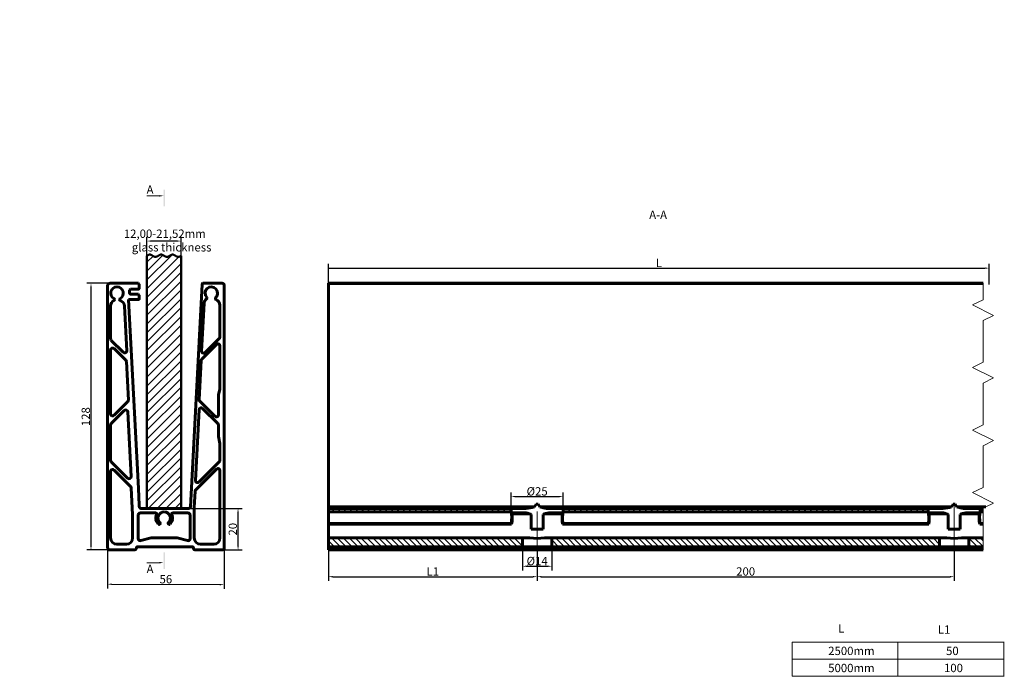
# Model space of a CAD drawing. Units: millimetres. Extents: x -2455 to 909, y -125 to 190.
import ezdxf

# ---------------------------------------------------------------- set-up
doc = ezdxf.new("R2010")
doc.units = ezdxf.units.MM
doc.linetypes.add('CENTER_per1_scale0.019685', pattern=[1, 0.625, -0.125, 0.125, -0.125])
doc.linetypes.add('Style_1', pattern=[28.575, 19.05, -3.175, 3.175, -3.175])
for name, color, linetype in [('Kreskowania', 7, 'Continuous'), ('Linie_graficzne', 7, 'Continuous'), ('Rzuty_2D', 7, 'Continuous'), ('Tekst', 7, 'Continuous'), ('Wymiary_2D_3D', 7, 'Continuous')]:
    doc.layers.add(name, color=color, linetype=linetype)
doc.styles.add('TextStyle_1', font='T-FLEX Type A.TTF', dxfattribs={"height": 4})
doc.styles.add('TextStyle_2', font='T-FLEX Type A.TTF', dxfattribs={"height": 4})
doc.dimstyles.new('DIM_ST_1', dxfattribs={"dimtxt": 4, "dimasz": 2, "dimexe": 2, "dimexo": 0, "dimgap": 0.5, "dimtad": 1, "dimdec": 0, "dimrnd": 1, "dimdsep": 46, "dimtxsty": 'TextStyle_1', "dimcen": 0.09, "dimclrd": 7, "dimclre": 7, "dimclrt": 7, "dimazin": 0, "dimtfac": 1, "dimtdec": 0, "dimtmove": 0, "dimatfit": 0, "dimldrblk": 'NONE', "dimfxl": 1, "dimtvp": 1, "dimtolj": 1, "dimarcsym": 0})
doc.dimstyles.new('DIM_ST_2', dxfattribs={"dimtxt": 4, "dimasz": 2, "dimexe": 2, "dimexo": 0, "dimgap": 0.5, "dimtad": 1, "dimdec": 0, "dimrnd": 1, "dimdsep": 46, "dimtxsty": 'TextStyle_1', "dimcen": 0.09, "dimclrd": 7, "dimclre": 7, "dimclrt": 7, "dimazin": 0, "dimtfac": 1, "dimtdec": 0, "dimtmove": 0, "dimatfit": 0, "dimldrblk": 'NONE', "dimfxl": 1, "dimtvp": 1, "dimtolj": 1, "dimarcsym": 0})
doc.dimstyles.new('DIM_ST_3', dxfattribs={"dimtxt": 4, "dimasz": 2, "dimexe": 2, "dimexo": 0, "dimgap": 0.5, "dimtad": 1, "dimrnd": 0.01, "dimdsep": 46, "dimtxsty": 'TextStyle_1', "dimcen": 0.09, "dimclrd": 7, "dimclre": 7, "dimclrt": 7, "dimazin": 0, "dimtfac": 1, "dimtdec": 0, "dimtmove": 0, "dimatfit": 0, "dimldrblk": 'NONE', "dimfxl": 1, "dimtvp": 1, "dimtolj": 1, "dimarcsym": 0})
doc.dimstyles.new('DIM_ST_4', dxfattribs={"dimtxt": 4, "dimasz": 2, "dimexe": 2, "dimexo": 0, "dimgap": 0.5, "dimtad": 1, "dimrnd": 0.01, "dimdsep": 46, "dimtxsty": 'TextStyle_1', "dimblk1": 'NONE', "dimsah": 1, "dimcen": 0.09, "dimclrd": 7, "dimclre": 7, "dimclrt": 7, "dimazin": 0, "dimtfac": 1, "dimtdec": 0, "dimtmove": 0, "dimatfit": 0, "dimldrblk": 'NONE', "dimfxl": 1, "dimtvp": 1, "dimtolj": 1, "dimarcsym": 0})

# ---------------------------------------------------------------- blocks, each defined once
blk = doc.blocks.new('im1Linia_Graficzna_1974')
at = {"layer": 'Linie_graficzne', "color": 4, "lineweight": 50, "flags": 128}
blk.add_lwpolyline([(7.26, 77.15), (7.12, 77.06), (6.99, 76.98), (6.85, 76.9), (6.71, 76.83), (6.58, 76.76), (6.44, 76.71), (6.3, 76.66), (6.17, 76.63), (6.03, 76.61), (5.89, 76.6), (5.76, 76.61), (5.62, 76.63), (5.48, 76.66), (5.35, 76.71), (5.21, 76.76), (5.07, 76.83), (4.94, 76.9), (4.8, 76.98), (4.66, 77.06), (4.53, 77.15), (4.39, 77.23), (4.25, 77.32), (4.12, 77.4), (3.98, 77.47), (3.84, 77.54), (3.71, 77.59), (3.57, 77.64), (3.43, 77.67), (3.3, 77.69), (3.16, 77.7), (3.02, 77.69), (2.89, 77.67), (2.75, 77.64), (2.61, 77.59), (2.48, 77.54), (2.34, 77.47), (2.2, 77.4), (2.07, 77.32), (1.93, 77.23), (1.79, 77.15), (1.66, 77.06), (1.52, 76.98), (1.38, 76.9), (1.25, 76.83), (1.11, 76.76), (0.97, 76.71), (0.84, 76.66), (0.7, 76.63), (0.56, 76.61), (0.43, 76.6), (0.29, 76.61), (0.15, 76.63), (0.02, 76.66), (-0.12, 76.71), (-0.26, 76.76), (-0.39, 76.83), (-0.53, 76.9), (-0.67, 76.98), (-0.8, 77.06), (-0.94, 77.15), (-1.08, 77.23), (-1.21, 77.32), (-1.35, 77.4), (-1.49, 77.47), (-1.62, 77.54), (-1.76, 77.59), (-1.9, 77.64), (-2.03, 77.67), (-2.17, 77.69), (-2.31, 77.7), (-2.44, 77.69), (-2.58, 77.67), (-2.72, 77.64), (-2.85, 77.59), (-2.99, 77.54), (-3.13, 77.47), (-3.26, 77.4), (-3.4, 77.32), (-3.54, 77.23), (-3.67, 77.15), (-3.81, 77.06), (-3.95, 76.98), (-4.08, 76.9), (-4.22, 76.83), (-4.36, 76.76), (-4.49, 76.71), (-4.63, 76.66), (-4.77, 76.63), (-4.9, 76.61), (-5.04, 76.6), (-5.18, 76.61), (-5.31, 76.63), (-5.45, 76.66), (-5.59, 76.71), (-5.72, 76.76), (-5.86, 76.83), (-6, 76.9), (-6.13, 76.98), (-6.27, 77.06), (-6.41, 77.15), (-6.54, 77.23), (-6.68, 77.32), (-6.82, 77.4), (-6.95, 77.47), (-7.09, 77.54), (-7.23, 77.59), (-7.36, 77.64), (-7.5, 77.67), (-7.64, 77.69), (-7.77, 77.7), (-7.91, 77.69), (-8.05, 77.67), (-8.18, 77.64), (-8.32, 77.59), (-8.46, 77.54), (-8.59, 77.47), (-8.73, 77.4), (-8.87, 77.32), (-9.14, 77.15)], dxfattribs=at)
blk = doc.blocks.new('*D6')
at = {"layer": 'Defpoints', "color": 0}
for p in [(-26.12, 63.92), (-35.96, -63.97), (-27.13, -63.97)]:
    blk.add_point(p, dxfattribs=at)
at = {"layer": 'Wymiary_2D_3D', "color": 7, "lineweight": -2}
for p, q in [((-26.12, 63.92), (-37.96, 63.92)), ((-35.96, 61.92), (-35.96, -61.97)), ((-27.13, -63.97), (-37.96, -63.97))]:
    blk.add_line(p, q, dxfattribs=at)
at = {"layer": 'Wymiary_2D_3D', "color": 7}
for points in [[(-35.63, 61.92), (-36.29, 61.92), (-35.96, 63.92)], [(-36.29, -61.97), (-35.63, -61.97), (-35.96, -63.97)]]:
    blk.add_solid(points, dxfattribs=at)
at = {"layer": 'Wymiary_2D_3D', "color": 7, "insert": (-38.46, -0.03), "char_height": 4, "attachment_point": 5, "rotation": 90, "style": 'TextStyle_1'}
blk.add_mtext('\\A1;128{\\H0.5x;\\S^ ;}', dxfattribs=at)
blk = doc.blocks.new('_None')
blk = doc.blocks.new('*D7')
at = {"layer": 'Defpoints', "color": 0}
for p in [(-27.97, -62.93), (27.96, -63.14), (27.9, -80.61)]:
    blk.add_point(p, dxfattribs=at)
at = {"layer": 'Wymiary_2D_3D', "color": 7, "lineweight": -2}
for p, q in [((-27.97, -62.93), (-28.04, -82.4)), ((27.96, -63.14), (27.89, -82.61)), ((-26.03, -80.41), (25.9, -80.6))]:
    blk.add_line(p, q, dxfattribs=at)
at = {"layer": 'Wymiary_2D_3D', "color": 7}
for points in [[(-26.03, -80.08), (-26.03, -80.74), (-28.03, -80.4)], [(25.9, -80.94), (25.9, -80.27), (27.9, -80.61)]]:
    blk.add_solid(points, dxfattribs=at)
at = {"layer": 'Wymiary_2D_3D', "color": 7, "insert": (-0.06, -78.01), "char_height": 4, "attachment_point": 5, "rotation": 359.7849, "style": 'TextStyle_1'}
blk.add_mtext('\\A1;56{\\H0.5x;\\S^ ;} ', dxfattribs=at)
blk = doc.blocks.new('*D8')
at = {"layer": 'Defpoints', "color": 0}
for p in [(10.65, -44.07), (34.56, -44.07), (26.97, -63.97)]:
    blk.add_point(p, dxfattribs=at)
at = {"layer": 'Wymiary_2D_3D', "color": 7, "lineweight": -2}
for p, q in [((10.65, -44.07), (36.56, -44.07)), ((34.56, -61.97), (34.56, -46.07)), ((26.97, -63.97), (36.56, -63.97))]:
    blk.add_line(p, q, dxfattribs=at)
at = {"layer": 'Wymiary_2D_3D', "color": 7}
for points in [[(34.89, -46.07), (34.23, -46.07), (34.56, -44.07)], [(34.23, -61.97), (34.89, -61.97), (34.56, -63.97)]]:
    blk.add_solid(points, dxfattribs=at)
at = {"layer": 'Wymiary_2D_3D', "color": 7, "insert": (32.06, -54.02), "char_height": 4, "attachment_point": 5, "rotation": 90, "style": 'TextStyle_1'}
blk.add_mtext('\\A1;20{\\H0.5x;\\S^ ;}', dxfattribs=at)
blk = doc.blocks.new('*D9')
at = {"layer": 'Defpoints', "color": 0}
for p in [(-9.14, 84.2), (-9.14, 77.15), (7.26, 77.15)]:
    blk.add_point(p, dxfattribs=at)
at = {"layer": 'Wymiary_2D_3D', "color": 7, "lineweight": -2}
for p, q in [((-9.14, 77.15), (-9.14, 86.2)), ((7.26, 77.15), (7.26, 86.2)), ((5.26, 84.2), (-7.14, 84.2))]:
    blk.add_line(p, q, dxfattribs=at)
at = {"layer": 'Wymiary_2D_3D', "color": 7}
for points in [[(-7.14, 84.53), (-7.14, 83.87), (-9.14, 84.2)], [(5.26, 83.87), (5.26, 84.53), (7.26, 84.2)]]:
    blk.add_solid(points, dxfattribs=at)
at = {"layer": 'Wymiary_2D_3D', "color": 7, "insert": (-0.94, 85.7), "char_height": 4, "attachment_point": 5, "style": 'TextStyle_1'}
blk.add_mtext('\\A1;{\\H0.5x;\\S^ ;}', dxfattribs=at)
blk = doc.blocks.new('*D16')
at = {"layer": 'Defpoints', "color": 0}
for p in [(902.21, 71.21), (585.45, 63.42), (902.21, 63.42)]:
    blk.add_point(p, dxfattribs=at)
at = {"layer": 'Wymiary_2D_3D', "color": 7, "lineweight": -2}
for p, q in [((585.45, 63.42), (585.45, 73.21)), ((585.45, 71.21), (900.21, 71.21)), ((902.21, 63.42), (902.21, 73.21))]:
    blk.add_line(p, q, dxfattribs=at)
at = {"layer": 'Wymiary_2D_3D', "color": 7}
blk.add_solid([(900.21, 70.88), (900.21, 71.54), (902.21, 71.21)], dxfattribs=at)
at = {"layer": 'Wymiary_2D_3D', "color": 7, "insert": (743.83, 73.71), "char_height": 4, "attachment_point": 5, "style": 'TextStyle_1'}
blk.add_mtext('\\A1;L', dxfattribs=at)
blk = doc.blocks.new('*D17')
at = {"layer": 'Defpoints', "color": 0}
for p in [(-222.18, -62.51), (-208.19, -62.51), (-208.19, -71.8)]:
    blk.add_point(p, dxfattribs=at)
at = {"layer": 'Wymiary_2D_3D', "color": 7, "lineweight": -2}
for p, q in [((-222.18, -62.51), (-222.18, -73.8)), ((-208.19, -62.51), (-208.19, -73.8)), ((-220.18, -71.8), (-210.19, -71.8))]:
    blk.add_line(p, q, dxfattribs=at)
at = {"layer": 'Wymiary_2D_3D', "color": 7}
for points in [[(-220.18, -71.47), (-220.18, -72.13), (-222.18, -71.8)], [(-210.19, -72.13), (-210.19, -71.47), (-208.19, -71.8)]]:
    blk.add_solid(points, dxfattribs=at)
at = {"layer": 'Wymiary_2D_3D', "color": 7, "insert": (-215.19, -69.3), "char_height": 4, "attachment_point": 5, "style": 'TextStyle_1'}
blk.add_mtext('\\A1;%%c14', dxfattribs=at)
blk = doc.blocks.new('*D18')
at = {"layer": 'Defpoints', "color": 0}
for p in [(-202.69, -38.37), (-227.68, -44.07), (-202.69, -44.07)]:
    blk.add_point(p, dxfattribs=at)
at = {"layer": 'Wymiary_2D_3D', "color": 7, "lineweight": -2}
for p, q in [((-227.68, -44.07), (-227.68, -36.37)), ((-202.69, -44.07), (-202.69, -36.37)), ((-225.68, -38.37), (-204.69, -38.37))]:
    blk.add_line(p, q, dxfattribs=at)
at = {"layer": 'Wymiary_2D_3D', "color": 7}
for points in [[(-225.68, -38.04), (-225.68, -38.7), (-227.68, -38.37)], [(-204.69, -38.7), (-204.69, -38.04), (-202.69, -38.37)]]:
    blk.add_solid(points, dxfattribs=at)
at = {"layer": 'Wymiary_2D_3D', "color": 7, "insert": (-215.19, -35.87), "char_height": 4, "attachment_point": 5, "style": 'TextStyle_1'}
blk.add_mtext('\\A1;%%c25', dxfattribs=at)
blk = doc.blocks.new('*D19')
at = {"layer": 'Defpoints', "color": 0}
for p in [(585.45, -58.21), (685.45, -63.97), (685.45, -76.81)]:
    blk.add_point(p, dxfattribs=at)
at = {"layer": 'Wymiary_2D_3D', "color": 7, "lineweight": -2}
for p, q in [((585.45, -58.21), (585.45, -78.81)), ((685.45, -63.97), (685.45, -78.81)), ((587.45, -76.81), (683.45, -76.81))]:
    blk.add_line(p, q, dxfattribs=at)
at = {"layer": 'Wymiary_2D_3D', "color": 7}
for points in [[(587.45, -76.48), (587.45, -77.14), (585.45, -76.81)], [(683.45, -77.14), (683.45, -76.48), (685.45, -76.81)]]:
    blk.add_solid(points, dxfattribs=at)
at = {"layer": 'Wymiary_2D_3D', "color": 7, "insert": (635.45, -74.31), "char_height": 4, "attachment_point": 5, "style": 'TextStyle_1'}
blk.add_mtext('\\A1;L1', dxfattribs=at)
blk = doc.blocks.new('*D20')
at = {"layer": 'Defpoints', "color": 0}
for p in [(-215.19, -63.97), (-15.19, -63.97), (-15.19, -76.81)]:
    blk.add_point(p, dxfattribs=at)
at = {"layer": 'Wymiary_2D_3D', "color": 7, "lineweight": -2}
for p, q in [((-215.19, -63.97), (-215.19, -78.81)), ((-15.19, -63.97), (-15.19, -78.81)), ((-213.19, -76.81), (-17.19, -76.81))]:
    blk.add_line(p, q, dxfattribs=at)
at = {"layer": 'Wymiary_2D_3D', "color": 7}
for points in [[(-213.19, -76.48), (-213.19, -77.14), (-215.19, -76.81)], [(-17.19, -77.14), (-17.19, -76.48), (-15.19, -76.81)]]:
    blk.add_solid(points, dxfattribs=at)
at = {"layer": 'Wymiary_2D_3D', "color": 7, "insert": (-115.19, -74.31), "char_height": 4, "attachment_point": 5, "style": 'TextStyle_1'}
blk.add_mtext('\\A1;200', dxfattribs=at)
blk = doc.blocks.new('Rzutowanie_3')
for points in [[(-0.565, 108.88), (-0.565, 100.88), (-1.165, 100.88), (-1.165, 108.88)], [(-3.165, 105.529), (-1.165, 105.88), (-3.165, 106.231)], [(-1.165, -73.09), (-1.165, -65.09), (-0.565, -65.09), (-0.565, -73.09)], [(-3.165, -70.441), (-1.165, -70.09), (-3.165, -69.739)]]:
    blk.add_hatch(color=7).paths.add_polyline_path(points, flags=0)
at = {"layer": 'Kreskowania'}
h = blk.add_hatch(dxfattribs=at)
h.set_pattern_fill('_USER', color=4, scale=3, angle=45, style=0, pattern_type=0)
h.set_pattern_definition([(45, (0, 0), (-2.12132, 2.12132), [])])
h.paths.add_polyline_path([(-9.141, 77.149), (-9.141, -44.071), (7.261, -44.071), (7.261, 77.149)], flags=0)
at = {"color": 7, "linetype": 'Continuous', "lineweight": 20}
for p, q in [((-3.165, 105.88), (-9.165, 105.88)), ((-3.165, -70.09), (-9.165, -70.09))]:
    blk.add_line(p, q, dxfattribs=at)
at = {"layer": 'Linie_graficzne', "color": 4, "linetype": 'Continuous', "lineweight": 50}
for p, q in [((-9.141, 77.149), (-9.141, -44.071)), ((7.261, -44.071), (7.261, 77.149)), ((-9.141, -44.071), (7.261, -44.071))]:
    blk.add_line(p, q, dxfattribs=at)
at = {"layer": 'Linie_graficzne', "color": 7, "linetype": 'Continuous', "lineweight": 0}
blk.add_line((-9.141, -44.071), (7.261, -44.071), dxfattribs=at)
at = {"layer": 'Rzuty_2D', "color": 7, "linetype": 'Continuous', "lineweight": 60}
for p, q in [((-27.965, 62.989), (-27.965, 62.419)), ((-27.965, 62.419), (-27.965, -62.931)), ((-13.245, 63.919), (-26.125, 63.919)), ((-12.785, 63.591), (-13.245, 63.919)), ((-12.785, 61.497), (-12.785, 63.591)), ((17.313, 63.419), (11.815, -43.261)), ((27.081, 63.919), (17.605, 63.929)), ((27.965, -63.141), (27.955, 63.117)), ((-17.475, 60.689), (-17.075, 61.129)), ((-17.475, 59.149), (-17.475, 60.689)), ((-17.075, 61.129), (-13.241, 61.129)), ((-13.099, 58.699), (-16.935, 58.699)), ((-12.785, 58.319), (-13.099, 58.699)), ((-12.785, 56.469), (-12.785, 58.319)), ((-26.565, 37.279), (-26.565, 53.076)), ((-19.95, 53.02), (-18.846, 31.611)), ((-13.205, -34.531), (-17.985, 56.179)), ((-17.985, 56.179), (-13.122, 56.179)), ((17.107, 31.419), (18.281, 54.207)), ((25.875, 53.403), (25.875, 38.137)), ((-20.552, 30.852), (-26.272, 36.572)), ((17.168, 27.602), (24.168, 34.602)), ((25.582, 37.43), (18.813, 30.661)), ((25.875, 33.895), (25.875, 13.1)), ((-26.565, 1.322), (-26.565, 31.905)), ((-24.858, 32.612), (-19.268, 27.022)), ((-18.976, 26.366), (-18.025, 7.914)), ((15.908, 8.159), (16.877, 26.946)), ((25.875, 13.1), (25.176, 10.491)), ((25.176, 10.491), (25.176, 0.838)), ((-18.317, 7.155), (-24.858, 0.615)), ((23.469, 0.131), (16.2, 7.4)), ((-26.272, -3.345), (-20.038, 2.888)), ((-18.333, 2.233), (-16.736, -28.754)), ((14.108, -30.658), (15.856, 3.27)), ((17.562, 3.926), (24.883, -3.395)), ((-26.565, -20.975), (-26.565, -4.052)), ((25.176, -4.102), (25.176, -9.509)), ((25.176, -9.509), (25.875, -12.949)), ((25.875, -12.949), (25.875, -20.941)), ((-18.442, -29.513), (-26.272, -21.682)), ((25.582, -21.648), (15.814, -31.416)), ((-26.565, -58.209), (-26.565, -26.349)), ((-24.858, -25.642), (-16.946, -33.554)), ((24.168, -25.188), (14.266, -35.09)), ((25.875, -58.209), (25.875, -25.895)), ((-16.655, -34.209), (-15.992, -47.06)), ((-12.825, -42.511), (-13.205, -34.531)), ((13.974, -35.746), (13.565, -43.682)), ((-15.991, -47.112), (-15.991, -58.209)), ((-13.291, -47.209), (-13.291, -58.547)), ((-4.896, -46.209), (-12.291, -46.209)), ((10.655, -44.071), (-11.883, -44.071)), ((10.561, -46.209), (3.166, -46.209)), ((11.561, -58.547), (11.561, -47.209)), ((13.561, -43.836), (13.561, -58.209)), ((-18.991, -61.209), (-23.565, -61.209)), ((-12.032, -59.513), (-7.165, -58.209)), ((-7.165, -58.209), (5.435, -58.209)), ((5.435, -58.209), (10.303, -59.513)), ((16.561, -61.209), (22.875, -61.209)), ((-27.126, -63.971), (-15.095, -63.971)), ((-13.785, -62.511), (12.805, -62.511)), ((14.105, -63.971), (26.975, -63.971))]:
    blk.add_line(p, q, dxfattribs=at)
at = {"layer": 'Rzuty_2D', "color": 8, "linetype": 'CENTER_per1_scale0.019685', "lineweight": 20}
for p, q in [((-4.506, -51.184), (-2.173, -51.184)), ((-3.34, -52.35), (-3.34, -50.017)), ((0.443, -51.184), (2.777, -51.184)), ((1.61, -52.35), (1.61, -50.017))]:
    blk.add_line(p, q, dxfattribs=at)
at = {"layer": 'Rzuty_2D', "color": 7, "lineweight": 60, "flags": 128}
for points in [[(-26.125, 63.919), (-26.242, 63.942), (-26.358, 63.958), (-26.471, 63.968), (-26.583, 63.971), (-26.691, 63.968), (-26.797, 63.958), (-26.901, 63.942), (-26.992, 63.922), (-27.081, 63.897), (-27.167, 63.866), (-27.25, 63.831), (-27.33, 63.791), (-27.406, 63.746), (-27.479, 63.697), (-27.548, 63.642), (-27.613, 63.584), (-27.674, 63.521), (-27.73, 63.453), (-27.783, 63.381), (-27.828, 63.31), (-27.869, 63.235), (-27.905, 63.156), (-27.937, 63.074), (-27.965, 62.989)], [(-13.241, 61.129), (-13.184, 61.143), (-13.131, 61.161), (-13.084, 61.181), (-13.041, 61.204), (-13.003, 61.228), (-12.968, 61.254), (-12.937, 61.282), (-12.909, 61.31), (-12.871, 61.357), (-12.838, 61.404), (-12.81, 61.451), (-12.785, 61.497)], [(17.605, 63.929), (17.556, 63.903), (17.512, 63.873), (17.472, 63.839), (17.437, 63.8), (17.406, 63.756), (17.38, 63.708), (17.359, 63.658), (17.341, 63.604), (17.328, 63.547), (17.319, 63.485), (17.313, 63.419)], [(27.955, 63.117), (27.927, 63.192), (27.9, 63.262), (27.872, 63.326), (27.844, 63.385), (27.816, 63.438), (27.786, 63.487), (27.756, 63.532), (27.711, 63.587), (27.663, 63.636), (27.611, 63.68), (27.554, 63.719), (27.491, 63.756), (27.424, 63.79), (27.355, 63.821), (27.284, 63.848), (27.214, 63.874), (27.146, 63.897), (27.081, 63.919)], [(-16.935, 58.699), (-16.997, 58.714), (-17.054, 58.731), (-17.106, 58.75), (-17.153, 58.772), (-17.196, 58.796), (-17.246, 58.829), (-17.29, 58.866), (-17.329, 58.905), (-17.365, 58.95), (-17.397, 58.997), (-17.425, 59.046), (-17.451, 59.097), (-17.475, 59.149)], [(-13.122, 56.179), (-13.06, 56.199), (-13.004, 56.222), (-12.954, 56.249), (-12.91, 56.278), (-12.873, 56.311), (-12.842, 56.346), (-12.817, 56.384), (-12.798, 56.425), (-12.785, 56.469)], [(-11.883, -44.071), (-11.932, -44.079), (-11.981, -44.08), (-12.029, -44.076), (-12.077, -44.067), (-12.123, -44.054), (-12.168, -44.036), (-12.22, -44.01), (-12.27, -43.98), (-12.319, -43.946), (-12.365, -43.908), (-12.423, -43.856), (-12.477, -43.801), (-12.527, -43.745), (-12.574, -43.688), (-12.616, -43.634), (-12.653, -43.582), (-12.686, -43.535), (-12.716, -43.488), (-12.742, -43.444), (-12.763, -43.401), (-12.779, -43.356), (-12.79, -43.317), (-12.799, -43.275), (-12.805, -43.228), (-12.811, -43.175), (-12.814, -43.127), (-12.816, -43.074), (-12.818, -43.015), (-12.82, -42.949), (-12.821, -42.876), (-12.822, -42.814), (-12.823, -42.747), (-12.823, -42.674), (-12.824, -42.596), (-12.825, -42.511)], [(11.815, -43.261), (11.774, -43.362), (11.729, -43.455), (11.679, -43.541), (11.626, -43.621), (11.568, -43.694), (11.507, -43.76), (11.442, -43.819), (11.373, -43.871), (11.3, -43.918), (11.221, -43.959), (11.138, -43.993), (11.05, -44.022), (10.958, -44.043), (10.862, -44.059), (10.761, -44.068), (10.655, -44.071)], [(-27.965, -62.931), (-27.953, -63.019), (-27.938, -63.106), (-27.92, -63.192), (-27.897, -63.276), (-27.87, -63.358), (-27.845, -63.421), (-27.816, -63.482), (-27.784, -63.541), (-27.748, -63.598), (-27.708, -63.652), (-27.664, -63.703), (-27.615, -63.75), (-27.56, -63.794), (-27.501, -63.835), (-27.437, -63.872), (-27.382, -63.897), (-27.324, -63.92), (-27.262, -63.94), (-27.196, -63.957), (-27.126, -63.971)], [(-15.095, -63.971), (-15.009, -63.949), (-14.929, -63.926), (-14.854, -63.901), (-14.785, -63.875), (-14.721, -63.848), (-14.661, -63.819), (-14.597, -63.783), (-14.539, -63.746), (-14.486, -63.707), (-14.439, -63.666), (-14.392, -63.618), (-14.35, -63.567), (-14.314, -63.513), (-14.282, -63.458), (-14.255, -63.4), (-14.232, -63.341), (-14.213, -63.279), (-14.196, -63.214), (-14.179, -63.139), (-14.164, -63.063), (-14.15, -62.989), (-14.135, -62.917), (-14.12, -62.85), (-14.102, -62.788), (-14.081, -62.731), (-14.06, -62.687), (-14.035, -62.648), (-14.006, -62.613), (-13.973, -62.583), (-13.943, -62.562), (-13.909, -62.544), (-13.872, -62.53), (-13.831, -62.519), (-13.785, -62.511)], [(12.805, -62.511), (12.853, -62.524), (12.897, -62.54), (12.936, -62.559), (12.97, -62.581), (13.001, -62.606), (13.028, -62.634), (13.051, -62.665), (13.079, -62.713), (13.101, -62.766), (13.12, -62.823), (13.135, -62.885), (13.148, -62.951), (13.161, -63.029), (13.174, -63.111), (13.188, -63.197), (13.206, -63.284), (13.228, -63.372), (13.247, -63.429), (13.268, -63.485), (13.294, -63.54), (13.324, -63.593), (13.359, -63.645), (13.4, -63.694), (13.439, -63.733), (13.483, -63.771), (13.532, -63.806), (13.585, -63.838), (13.645, -63.868), (13.71, -63.895), (13.777, -63.917), (13.85, -63.935), (13.929, -63.951), (14.014, -63.963), (14.105, -63.971)], [(26.975, -63.971), (27.06, -63.954), (27.14, -63.935), (27.214, -63.915), (27.283, -63.894), (27.348, -63.872), (27.407, -63.849), (27.472, -63.821), (27.531, -63.792), (27.584, -63.762), (27.632, -63.732), (27.683, -63.694), (27.727, -63.656), (27.766, -63.617), (27.798, -63.578), (27.826, -63.539), (27.85, -63.5), (27.875, -63.448), (27.895, -63.398), (27.911, -63.348), (27.923, -63.301), (27.933, -63.256), (27.943, -63.214), (27.953, -63.176), (27.965, -63.141)]]:
    blk.add_lwpolyline(points, dxfattribs=at)
at = {"layer": 'Rzuty_2D', "color": 7, "linetype": 'Continuous', "lineweight": 60}
for centre, radius, start, end in [((-23.488, 59.191), 3, 299.82133, 240.17867), ((21.759, 59.191), 3, 313.55341, 222.14454), ((19.164, 56.843), 0.5, 307.14861, 42.14454), ((24.171, 56.655), 0.5, 133.55341, 248.27889), ((-23.565, 53.076), 3, 118.39182, 180), ((-25.229, 56.155), 0.5, 298.39182, 60.17867), ((-21.748, 56.155), 0.5, 119.82133, 249.98589), ((-22.946, 52.866), 3, 2.95, 69.98589), ((21.277, 54.053), 3, 127.14861, 177.05), ((22.875, 53.403), 3, 0, 68.27889), ((24.875, 38.137), 1, 315, 0), ((-25.565, 37.279), 1, 180.00001, 225), ((24.875, 33.895), 1, 360, 135), ((-25.565, 31.905), 1, 45, 180), ((-19.845, 31.559), 1, 225, 2.95), ((18.106, 31.368), 1, 177.05, 315), ((-19.975, 26.315), 1, 2.95, 45), ((17.875, 26.895), 1, 135, 177.05), ((-19.024, 7.863), 1, 315, 2.95), ((16.907, 8.107), 1, 177.05, 225), ((-25.565, 1.322), 1, 180, 315), ((-19.331, 2.181), 1, 2.95, 135), ((16.855, 3.219), 1, 45, 177.05), ((24.176, 0.838), 1, 225, 359.99999), ((-25.565, -4.052), 1, 135, 179.99999), ((24.176, -4.102), 1, 0, 45), ((-25.565, -20.975), 1, 180, 225), ((24.875, -20.941), 1, 315, 0.00001), ((-25.565, -26.349), 1, 45, 179.99999), ((24.875, -25.895), 1, 360, 135), ((-17.734, -28.806), 1, 225, 2.95), ((15.107, -30.709), 1, 177.05, 315), ((-17.653, -34.261), 1, 2.95, 45), ((14.973, -35.797), 1, 135, 177.05), ((-16.991, -47.112), 1, 360, 2.95), ((-12.291, -47.209), 1, 90, 180.00001), ((-4.896, -46.709), 0.5, 333.6122, 90), ((-0.865, -48.709), 4, 153.6122, 225), ((-0.865, -48.709), 3, 90, 225), ((-0.865, -48.709), 3, 315, 90), ((-0.865, -48.709), 4, 315, 26.3878), ((3.166, -46.709), 0.5, 90, 206.3878), ((10.561, -47.209), 1, 360, 90), ((16.561, -43.836), 3, 177.05, 180), ((-3.34, -51.184), 0.5, 225, 45), ((1.61, -51.184), 0.5, 135, 315), ((-23.565, -58.209), 3, 180, 270), ((-18.991, -58.209), 3, 270, 0), ((-12.291, -58.547), 1, 180, 285), ((10.561, -58.547), 1, 255, 359.99999), ((16.561, -58.209), 3, 180, 270), ((22.875, -58.209), 3, 270, 0)]:
    blk.add_arc(centre, radius, start, end, dxfattribs=at)
blk.add_blockref('im1Linia_Graficzna_1974', (0, 0))
at = {"color": 7, "style": 'TextStyle_1'}
for p in [(-9.293, 106.88), (-9.293, -75.09)]:
    blk.add_text('A', height=4, dxfattribs=at).set_placement(p)
at = {"layer": 'Tekst', "color": 7, "insert": (-70.15, 190.39), "char_height": 4, "attachment_point": 5, "style": 'TextStyle_1'}
blk.add_mtext('{\\fT-FLEX Type A|b0|i0;\\l\\P}', dxfattribs=at)
at = {"layer": 'Wymiary_2D_3D', "color": 7, "style": 'TextStyle_1'}
blk.add_text('glass thickness', height=4, rotation=360, dxfattribs=at).set_placement((-16.382, 79.2))
at = {"layer": 'Wymiary_2D_3D'}
for base, p1, p2, angle, text, dimstyle, picture, middle, dimtype in [((-9.141, 84.2), (7.261, 77.149), (-9.141, 77.149), 180, '{\\H0.5x;\\S^ ;}', 'DIM_ST_3', '*D9', (-0.94, 84.2), 160), ((-35.96, -63.971), (-26.125, 63.919), (-27.126, -63.971), 270, '<>{\\H0.5x;\\S^ ;}', 'DIM_ST_1', '*D6', (-35.96, -0.026), 160), ((34.56, -44.071), (26.975, -63.971), (10.655, -44.071), 90, '<>{\\H0.5x;\\S^ ;}', 'DIM_ST_1', '*D8', (34.56, -54.021), 160), ((27.899, -80.612), (-27.965, -62.931), (27.965, -63.141), 359.78487, '<>{\\H0.5x;\\S^ ;} ', 'DIM_ST_2', '*D7', (-0.066, -80.507), 161)]:
    dim = blk.add_linear_dim(base=base, p1=p1, p2=p2, angle=angle, text=text, dimstyle=dimstyle, dxfattribs=at)
    dim.commit()
    dim.dimension.update_dxf_attribs({"geometry": picture, "text_midpoint": middle, "dimtype": dimtype})

msp = doc.modelspace()

# ---------------------------------------------------------------- linework, layer by layer
at = {"layer": 'Rzuty_2D', "color": 7, "linetype": 'Continuous', "lineweight": 60}
for p, q in [((585.449, 63.929), (899.259, 63.929)), ((585.449, 63.419), (585.449, 63.929)), ((585.449, -43.261), (585.449, 63.419)), ((684.119, -43.261), (685.005, -42.038)), ((685.005, -42.038), (685.893, -42.038)), ((685.893, -42.038), (686.779, -43.261)), ((884.119, -43.261), (885.005, -42.038)), ((885.005, -42.038), (885.893, -42.038)), ((885.893, -42.038), (886.779, -43.261)), ((585.449, -43.261), (684.119, -43.261)), ((585.449, -44.071), (585.449, -43.261)), ((585.449, -44.071), (672.951, -44.071)), ((585.449, -45.709), (585.449, -44.071)), ((585.449, -50.83), (585.449, -45.709)), ((585.449, -45.709), (672.951, -45.709)), ((672.951, -44.071), (680.039, -44.071)), ((672.951, -45.709), (672.951, -44.071)), ((673.388, -46.782), (673.389, -46.618)), ((673.388, -46.782), (673.401, -46.931)), ((673.389, -46.618), (673.405, -46.46)), ((673.405, -46.46), (673.437, -46.327)), ((673.437, -46.327), (673.481, -46.239)), ((673.481, -46.239), (673.534, -46.209)), ((673.534, -46.209), (679.849, -46.209)), ((679.849, -46.209), (680.262, -46.229)), ((680.039, -44.071), (681.103, -44.005)), ((680.262, -46.229), (681.025, -46.35)), ((681.025, -46.35), (681.786, -46.578)), ((681.103, -44.005), (682.169, -43.814)), ((681.786, -46.578), (682.403, -46.891)), ((682.169, -43.814), (683.144, -43.553)), ((682.403, -46.891), (682.551, -47.031)), ((682.551, -47.031), (682.604, -47.127)), ((682.604, -47.127), (682.618, -47.209)), ((682.618, -54.071), (682.618, -47.209)), ((683.144, -43.553), (684.119, -43.261)), ((686.779, -43.261), (688.376, -43.727)), ((686.779, -43.261), (884.119, -43.261)), ((688.28, -47.209), (688.29, -47.14)), ((688.28, -54.071), (688.28, -47.209)), ((688.29, -47.14), (688.354, -47.023)), ((688.354, -47.023), (688.446, -46.929)), ((688.376, -43.727), (689.915, -44.019)), ((688.446, -46.929), (688.704, -46.76)), ((688.704, -46.76), (688.982, -46.629)), ((688.982, -46.629), (689.392, -46.482)), ((689.392, -46.482), (690.224, -46.281)), ((689.915, -44.019), (690.859, -44.071)), ((690.224, -46.281), (691.049, -46.209)), ((690.859, -44.071), (697.946, -44.071)), ((691.049, -46.209), (697.364, -46.209)), ((697.364, -46.209), (697.374, -46.21)), ((697.374, -46.21), (697.424, -46.248)), ((697.424, -46.248), (697.464, -46.336)), ((697.464, -46.336), (697.493, -46.462)), ((697.493, -46.462), (697.508, -46.613)), ((697.497, -46.931), (697.51, -46.776)), ((697.508, -46.613), (697.51, -46.776)), ((697.946, -45.709), (697.946, -44.071)), ((697.946, -44.071), (872.951, -44.071)), ((697.946, -45.709), (872.951, -45.709)), ((872.951, -44.071), (880.039, -44.071)), ((872.951, -45.709), (872.951, -44.071)), ((873.388, -46.782), (873.389, -46.618)), ((873.388, -46.782), (873.401, -46.931)), ((873.389, -46.618), (873.405, -46.46)), ((873.405, -46.46), (873.437, -46.327)), ((873.437, -46.327), (873.481, -46.239)), ((873.481, -46.239), (873.534, -46.209)), ((873.534, -46.209), (879.849, -46.209)), ((879.849, -46.209), (880.262, -46.229)), ((880.039, -44.071), (881.103, -44.005)), ((880.262, -46.229), (881.025, -46.35)), ((881.025, -46.35), (881.786, -46.578)), ((881.103, -44.005), (882.169, -43.814)), ((881.786, -46.578), (882.403, -46.891)), ((882.169, -43.814), (883.144, -43.553)), ((882.403, -46.891), (882.551, -47.031)), ((882.551, -47.031), (882.604, -47.127)), ((882.604, -47.127), (882.618, -47.209)), ((882.618, -54.071), (882.618, -47.209)), ((883.144, -43.553), (884.119, -43.261)), ((886.779, -43.261), (888.376, -43.727)), ((886.779, -43.261), (900.679, -43.261)), ((888.28, -47.209), (888.29, -47.14)), ((888.28, -54.071), (888.28, -47.209)), ((888.29, -47.14), (888.354, -47.023)), ((888.354, -47.023), (888.446, -46.929)), ((888.376, -43.727), (889.915, -44.019)), ((888.446, -46.929), (888.704, -46.76)), ((888.704, -46.76), (888.982, -46.629)), ((888.982, -46.629), (889.392, -46.482)), ((889.392, -46.482), (890.224, -46.281)), ((889.915, -44.019), (890.859, -44.071)), ((890.224, -46.281), (891.049, -46.209)), ((890.859, -44.071), (897.946, -44.071)), ((891.049, -46.209), (897.364, -46.209)), ((897.364, -46.209), (897.374, -46.21)), ((897.374, -46.21), (897.424, -46.248)), ((897.424, -46.248), (897.464, -46.336)), ((897.464, -46.336), (897.493, -46.462)), ((897.493, -46.462), (897.508, -46.613)), ((897.497, -46.931), (897.51, -46.776)), ((897.508, -46.613), (897.51, -46.776)), ((897.946, -45.709), (897.946, -44.071)), ((897.946, -44.071), (899.259, -44.071)), ((897.946, -45.709), (899.259, -45.709)), ((585.449, -51.684), (585.449, -50.83)), ((585.449, -51.684), (673.149, -51.684)), ((585.449, -58.209), (585.449, -51.684)), ((673.068, -51.169), (673.073, -51.006)), ((673.068, -51.169), (673.072, -51.335)), ((673.072, -51.335), (673.083, -51.485)), ((673.073, -51.006), (673.085, -50.863)), ((673.083, -51.485), (673.102, -51.601)), ((673.085, -50.863), (673.09, -50.83)), ((673.102, -51.601), (673.127, -51.669)), ((673.127, -51.669), (673.158, -51.681)), ((673.158, -51.681), (673.189, -51.635)), ((673.189, -51.635), (673.218, -51.537)), ((697.68, -51.537), (697.689, -51.575)), ((697.689, -51.575), (697.719, -51.657)), ((697.719, -51.657), (697.751, -51.684)), ((697.749, -51.684), (873.149, -51.684)), ((697.751, -51.684), (697.779, -51.654)), ((697.779, -51.654), (697.802, -51.572)), ((697.802, -51.572), (697.819, -51.447)), ((697.808, -50.83), (697.822, -50.966)), ((697.819, -51.447), (697.828, -51.293)), ((697.822, -50.966), (697.829, -51.127)), ((697.828, -51.293), (697.829, -51.127)), ((873.068, -51.169), (873.073, -51.006)), ((873.068, -51.169), (873.072, -51.335)), ((873.072, -51.335), (873.083, -51.485)), ((873.073, -51.006), (873.085, -50.863)), ((873.083, -51.485), (873.102, -51.601)), ((873.085, -50.863), (873.09, -50.83)), ((873.102, -51.601), (873.127, -51.669)), ((873.127, -51.669), (873.158, -51.681)), ((873.158, -51.681), (873.189, -51.635)), ((873.189, -51.635), (873.218, -51.537)), ((897.68, -51.537), (897.689, -51.575)), ((897.689, -51.575), (897.719, -51.657)), ((897.719, -51.657), (897.751, -51.684)), ((897.749, -51.684), (899.259, -51.684)), ((897.751, -51.684), (897.779, -51.654)), ((897.779, -51.654), (897.802, -51.572)), ((897.802, -51.572), (897.819, -51.447)), ((897.808, -50.83), (897.822, -50.966)), ((897.819, -51.447), (897.828, -51.293)), ((897.822, -50.966), (897.829, -51.127)), ((897.828, -51.293), (897.829, -51.127)), ((682.618, -54.071), (688.28, -54.071)), ((882.618, -54.071), (888.28, -54.071)), ((585.449, -58.209), (678.453, -58.209)), ((585.449, -62.511), (585.449, -58.209)), ((678.453, -62.511), (678.453, -58.209)), ((678.453, -58.209), (681.926, -58.209)), ((681.926, -58.209), (685.449, -58.464)), ((685.449, -58.464), (688.972, -58.209)), ((688.972, -58.209), (692.444, -58.209)), ((692.444, -62.511), (692.444, -58.209)), ((692.444, -58.209), (878.453, -58.209)), ((878.453, -62.511), (878.453, -58.209)), ((878.453, -58.209), (881.926, -58.209)), ((881.926, -58.209), (885.449, -58.464)), ((885.449, -58.464), (888.972, -58.209)), ((888.972, -58.209), (892.444, -58.209)), ((892.444, -62.511), (892.444, -58.209)), ((892.444, -58.209), (899.259, -58.209)), ((585.449, -62.511), (678.453, -62.511)), ((585.449, -63.971), (585.449, -62.511)), ((585.449, -63.971), (899.259, -63.971)), ((678.453, -62.511), (692.444, -62.511)), ((692.444, -62.511), (878.453, -62.511)), ((878.453, -62.511), (892.444, -62.511)), ((892.444, -62.511), (899.259, -62.511))]:
    msp.add_line(p, q, dxfattribs=at)
at = {"layer": 'Rzuty_2D', "color": 7, "linetype": 'Continuous', "lineweight": 20}
for p, q in [((585.449, 63.419), (899.259, 63.419)), ((899.259, 63.419), (899.259, 63.929)), ((899.259, 56.029), (899.259, 63.419)), ((894.259, 53.529), (899.259, 56.029)), ((894.259, 53.529), (904.259, 48.529)), ((899.259, 46.029), (904.259, 48.529)), ((899.259, 26.029), (899.259, 46.029)), ((894.259, 23.529), (899.259, 26.029)), ((894.259, 23.529), (904.259, 18.529)), ((899.259, 16.029), (904.259, 18.529)), ((899.259, -3.971), (899.259, 16.029)), ((894.259, -6.471), (899.259, -3.971)), ((894.259, -6.471), (904.259, -11.471)), ((899.259, -13.971), (904.259, -11.471)), ((899.259, -33.971), (899.259, -13.971)), ((894.259, -36.471), (899.259, -33.971)), ((894.259, -36.471), (904.259, -41.471)), ((900.679, -43.261), (904.259, -41.471)), ((585.449, -45.541), (585.617, -45.709)), ((586.808, -44.071), (588.445, -45.709)), ((589.636, -44.071), (591.274, -45.709)), ((592.465, -44.071), (594.102, -45.709)), ((595.293, -44.071), (596.931, -45.709)), ((598.122, -44.071), (599.759, -45.709)), ((600.95, -44.071), (602.588, -45.709)), ((603.778, -44.071), (605.416, -45.709)), ((606.607, -44.071), (608.244, -45.709)), ((609.435, -44.071), (611.073, -45.709)), ((612.264, -44.071), (613.901, -45.709)), ((615.092, -44.071), (616.73, -45.709)), ((617.921, -44.071), (619.558, -45.709)), ((620.749, -44.071), (622.387, -45.709)), ((623.577, -44.071), (625.215, -45.709)), ((626.406, -44.071), (628.043, -45.709)), ((629.234, -44.071), (630.872, -45.709)), ((632.063, -44.071), (633.7, -45.709)), ((634.891, -44.071), (636.529, -45.709)), ((637.72, -44.071), (639.357, -45.709)), ((640.548, -44.071), (642.186, -45.709)), ((643.376, -44.071), (645.014, -45.709)), ((646.205, -44.071), (647.842, -45.709)), ((649.033, -44.071), (650.671, -45.709)), ((651.862, -44.071), (653.499, -45.709)), ((654.69, -44.071), (656.328, -45.709)), ((657.519, -44.071), (659.156, -45.709)), ((660.347, -44.071), (661.984, -45.709)), ((663.175, -44.071), (664.813, -45.709)), ((666.004, -44.071), (667.641, -45.709)), ((668.832, -44.071), (670.47, -45.709)), ((671.661, -44.071), (672.951, -45.362)), ((673.433, -47.209), (682.618, -47.209)), ((673.433, -47.209), (682.618, -47.209)), ((673.433, -47.209), (682.618, -47.209)), ((673.433, -47.209), (682.618, -47.209)), ((673.433, -47.209), (682.618, -47.209)), ((673.433, -47.209), (682.618, -47.209)), ((673.433, -47.209), (682.618, -47.209)), ((673.433, -47.209), (682.618, -47.209)), ((673.433, -47.209), (682.618, -47.209)), ((673.433, -47.209), (682.618, -47.209)), ((673.433, -47.209), (682.618, -47.209)), ((673.433, -47.209), (682.618, -47.209)), ((673.433, -47.209), (682.618, -47.209)), ((673.433, -47.209), (682.618, -47.209)), ((673.433, -47.209), (682.618, -47.209)), ((673.433, -47.209), (682.618, -47.209)), ((673.433, -47.209), (682.618, -47.209)), ((673.433, -47.209), (682.618, -47.209)), ((673.433, -47.209), (682.618, -47.209)), ((673.433, -47.209), (682.618, -47.209)), ((673.433, -47.209), (682.618, -47.209)), ((673.433, -47.209), (682.618, -47.209)), ((673.433, -47.209), (682.618, -47.209)), ((673.433, -47.209), (682.618, -47.209)), ((673.433, -47.209), (682.618, -47.209)), ((688.28, -47.209), (697.468, -47.209)), ((697.946, -44.901), (698.754, -45.709)), ((699.945, -44.071), (701.582, -45.709)), ((702.773, -44.071), (704.411, -45.709)), ((705.602, -44.071), (707.239, -45.709)), ((708.43, -44.071), (710.068, -45.709)), ((711.259, -44.071), (712.896, -45.709)), ((714.087, -44.071), (715.725, -45.709)), ((716.916, -44.071), (718.553, -45.709)), ((719.744, -44.071), (721.381, -45.709)), ((722.572, -44.071), (724.21, -45.709)), ((725.401, -44.071), (727.038, -45.709)), ((728.229, -44.071), (729.867, -45.709)), ((731.058, -44.071), (732.695, -45.709)), ((733.886, -44.071), (735.524, -45.709)), ((736.715, -44.071), (738.352, -45.709)), ((739.543, -44.071), (741.18, -45.709)), ((742.371, -44.071), (744.009, -45.709)), ((745.2, -44.071), (746.837, -45.709)), ((748.028, -44.071), (749.666, -45.709)), ((750.857, -44.071), (752.494, -45.709)), ((753.685, -44.071), (755.323, -45.709)), ((756.514, -44.071), (758.151, -45.709)), ((759.342, -44.071), (760.979, -45.709)), ((762.17, -44.071), (763.808, -45.709)), ((764.999, -44.071), (766.636, -45.709)), ((767.827, -44.071), (769.465, -45.709)), ((770.656, -44.071), (772.293, -45.709)), ((773.484, -44.071), (775.122, -45.709)), ((776.313, -44.071), (777.95, -45.709)), ((779.141, -44.071), (780.778, -45.709)), ((781.969, -44.071), (783.607, -45.709)), ((784.798, -44.071), (786.435, -45.709)), ((787.626, -44.071), (789.264, -45.709)), ((790.455, -44.071), (792.092, -45.709)), ((793.283, -44.071), (794.921, -45.709)), ((796.111, -44.071), (797.749, -45.709)), ((798.94, -44.071), (800.577, -45.709)), ((801.768, -44.071), (803.406, -45.709)), ((804.597, -44.071), (806.234, -45.709)), ((807.425, -44.071), (809.063, -45.709)), ((810.254, -44.071), (811.891, -45.709)), ((813.082, -44.071), (814.72, -45.709)), ((815.91, -44.071), (817.548, -45.709)), ((818.739, -44.071), (820.376, -45.709)), ((821.567, -44.071), (823.205, -45.709)), ((824.396, -44.071), (826.033, -45.709)), ((827.224, -44.071), (828.862, -45.709)), ((830.053, -44.071), (831.69, -45.709)), ((832.881, -44.071), (834.519, -45.709)), ((835.709, -44.071), (837.347, -45.709)), ((838.538, -44.071), (840.175, -45.709)), ((841.366, -44.071), (843.004, -45.709)), ((844.195, -44.071), (845.832, -45.709)), ((847.023, -44.071), (848.661, -45.709)), ((849.852, -44.071), (851.489, -45.709)), ((852.68, -44.071), (854.318, -45.709)), ((855.508, -44.071), (857.146, -45.709)), ((858.337, -44.071), (859.974, -45.709)), ((861.165, -44.071), (862.803, -45.709)), ((863.994, -44.071), (865.631, -45.709)), ((866.822, -44.071), (868.46, -45.709)), ((869.651, -44.071), (871.288, -45.709)), ((872.479, -44.071), (872.951, -44.544)), ((873.433, -47.209), (882.618, -47.209)), ((888.28, -47.209), (897.468, -47.209)), ((897.946, -44.083), (899.259, -45.395)), ((899.259, -43.971), (900.679, -43.261)), ((899.259, -44.071), (899.259, -43.971)), ((899.259, -45.709), (899.259, -44.071)), ((899.259, -50.83), (899.259, -45.709)), ((585.449, -50.83), (673.09, -50.83)), ((697.808, -50.83), (873.09, -50.83)), ((897.808, -50.83), (899.259, -50.83)), ((899.259, -51.684), (899.259, -50.83)), ((899.259, -58.209), (899.259, -51.684)), ((585.449, -59.683), (588.277, -62.511)), ((586.803, -58.209), (591.106, -62.511)), ((589.632, -58.209), (593.934, -62.511)), ((592.46, -58.209), (596.763, -62.511)), ((595.289, -58.209), (599.591, -62.511)), ((598.117, -58.209), (602.419, -62.511)), ((600.945, -58.209), (605.248, -62.511)), ((603.774, -58.209), (608.076, -62.511)), ((606.602, -58.209), (610.905, -62.511)), ((609.431, -58.209), (613.733, -62.511)), ((612.259, -58.209), (616.562, -62.511)), ((615.088, -58.209), (619.39, -62.511)), ((617.916, -58.209), (622.218, -62.511)), ((620.744, -58.209), (625.047, -62.511)), ((623.573, -58.209), (627.875, -62.511)), ((626.401, -58.209), (630.704, -62.511)), ((629.23, -58.209), (633.532, -62.511)), ((632.058, -58.209), (636.361, -62.511)), ((634.887, -58.209), (639.189, -62.511)), ((637.715, -58.209), (642.017, -62.511)), ((640.543, -58.209), (644.846, -62.511)), ((643.372, -58.209), (647.674, -62.511)), ((646.2, -58.209), (650.503, -62.511)), ((649.029, -58.209), (653.331, -62.511)), ((651.857, -58.209), (656.16, -62.511)), ((654.686, -58.209), (658.988, -62.511)), ((657.514, -58.209), (661.816, -62.511)), ((660.342, -58.209), (664.645, -62.511)), ((663.171, -58.209), (667.473, -62.511)), ((665.999, -58.209), (670.302, -62.511)), ((668.828, -58.209), (673.13, -62.511)), ((671.656, -58.209), (675.959, -62.511)), ((674.484, -58.209), (678.453, -62.178)), ((677.313, -58.209), (678.453, -59.349)), ((692.444, -59.198), (695.758, -62.511)), ((694.283, -58.209), (698.586, -62.511)), ((697.112, -58.209), (701.414, -62.511)), ((699.94, -58.209), (704.243, -62.511)), ((702.769, -58.209), (707.071, -62.511)), ((705.597, -58.209), (709.9, -62.511)), ((708.426, -58.209), (712.728, -62.511)), ((711.254, -58.209), (715.557, -62.511)), ((714.082, -58.209), (718.385, -62.511)), ((716.911, -58.209), (721.213, -62.511)), ((719.739, -58.209), (724.042, -62.511)), ((722.568, -58.209), (726.87, -62.511)), ((725.396, -58.209), (729.699, -62.511)), ((728.225, -58.209), (732.527, -62.511)), ((731.053, -58.209), (735.356, -62.511)), ((733.881, -58.209), (738.184, -62.511)), ((736.71, -58.209), (741.012, -62.511)), ((739.538, -58.209), (743.841, -62.511)), ((742.367, -58.209), (746.669, -62.511)), ((745.195, -58.209), (749.498, -62.511)), ((748.024, -58.209), (752.326, -62.511)), ((750.852, -58.209), (755.155, -62.511)), ((753.68, -58.209), (757.983, -62.511)), ((756.509, -58.209), (760.811, -62.511)), ((759.337, -58.209), (763.64, -62.511)), ((762.166, -58.209), (766.468, -62.511)), ((764.994, -58.209), (769.297, -62.511)), ((767.823, -58.209), (772.125, -62.511)), ((770.651, -58.209), (774.954, -62.511)), ((773.479, -58.209), (777.782, -62.511)), ((776.308, -58.209), (780.61, -62.511)), ((779.136, -58.209), (783.439, -62.511)), ((781.965, -58.209), (786.267, -62.511)), ((784.793, -58.209), (789.096, -62.511)), ((787.622, -58.209), (791.924, -62.511)), ((790.45, -58.209), (794.753, -62.511)), ((793.278, -58.209), (797.581, -62.511)), ((796.107, -58.209), (800.409, -62.511)), ((798.935, -58.209), (803.238, -62.511)), ((801.764, -58.209), (806.066, -62.511)), ((804.592, -58.209), (808.895, -62.511)), ((807.421, -58.209), (811.723, -62.511)), ((810.249, -58.209), (814.551, -62.511)), ((813.077, -58.209), (817.38, -62.511)), ((815.906, -58.209), (820.208, -62.511)), ((818.734, -58.209), (823.037, -62.511)), ((821.563, -58.209), (825.865, -62.511)), ((824.391, -58.209), (828.694, -62.511)), ((827.22, -58.209), (831.522, -62.511)), ((830.048, -58.209), (834.35, -62.511)), ((832.876, -58.209), (837.179, -62.511)), ((835.705, -58.209), (840.007, -62.511)), ((838.533, -58.209), (842.836, -62.511)), ((841.362, -58.209), (845.664, -62.511)), ((844.19, -58.209), (848.493, -62.511)), ((847.019, -58.209), (851.321, -62.511)), ((849.847, -58.209), (854.149, -62.511)), ((852.675, -58.209), (856.978, -62.511)), ((855.504, -58.209), (859.806, -62.511)), ((858.332, -58.209), (862.635, -62.511)), ((861.161, -58.209), (865.463, -62.511)), ((863.989, -58.209), (868.292, -62.511)), ((866.818, -58.209), (871.12, -62.511)), ((869.646, -58.209), (873.948, -62.511)), ((872.474, -58.209), (876.777, -62.511)), ((875.303, -58.209), (878.453, -61.359)), ((878.131, -58.209), (878.453, -58.531)), ((892.444, -58.38), (896.576, -62.511)), ((892.444, -61.208), (893.747, -62.511)), ((895.102, -58.209), (899.259, -62.366)), ((897.93, -58.209), (899.259, -59.538)), ((899.259, -62.511), (899.259, -58.209)), ((692.444, -62.027), (692.929, -62.511)), ((899.259, -62.511), (899.259, -63.971))]:
    msp.add_line(p, q, dxfattribs=at)
at = {"layer": 'Rzuty_2D', "color": 7, "linetype": 'Style_1', "lineweight": 20}
for p, q in [((685.449, -64.638), (685.449, -42.595)), ((885.449, -42.595), (885.449, -64.638))]:
    msp.add_line(p, q, dxfattribs=at)
at = {"layer": 'Rzuty_2D', "color": 7, "linetype": 'Continuous', "lineweight": 60}
for centre, radius, start, end in [((658.719, -48.655), 14.534, 351.39443, 11.69694), ((660.369, -48.718), 13.155, 347.62447, 7.80741), ((710.521, -48.718), 13.146, 172.18604, 192.38209), ((712.177, -48.655), 14.532, 168.30179, 188.60683), ((858.719, -48.655), 14.534, 351.39443, 11.69694), ((860.369, -48.718), 13.155, 347.62447, 7.80741), ((910.521, -48.718), 13.146, 172.18604, 192.38209), ((912.177, -48.655), 14.532, 168.30179, 188.60683)]:
    msp.add_arc(centre, radius, start, end, dxfattribs=at)
at = {"layer": 'Tekst', "color": 7, "linetype": 'Continuous', "lineweight": 20}
for p, q in [((807.676, -116.397), (807.676, -108.197)), ((807.676, -108.197), (858.676, -108.197)), ((858.476, -116.397), (858.476, -108.197)), ((858.676, -108.197), (909.476, -108.197)), ((909.276, -116.397), (909.276, -108.397)), ((807.676, -124.597), (807.676, -116.397)), ((807.676, -116.397), (858.676, -116.397)), ((858.476, -124.597), (858.476, -116.397)), ((858.676, -116.397), (909.476, -116.397)), ((909.276, -124.597), (909.276, -116.597)), ((807.676, -124.597), (858.676, -124.597)), ((858.676, -124.597), (909.476, -124.597))]:
    msp.add_line(p, q, dxfattribs=at)

# ---------------------------------------------------------------- block references
msp.add_blockref('Rzutowanie_3', (507.462, 0))

# ---------------------------------------------------------------- texts
at = {"layer": 'Rzuty_2D', "color": 7, "style": 'TextStyle_1'}
msp.add_text('A-A', height=4, dxfattribs=at).set_placement((739.195, 94.8))
at = {"layer": 'Tekst', "color": 7, "style": 'TextStyle_2'}
for s, p in [('2500mm', (825.03, -114.397)), ('50', (881.546, -114.397)), ('5000mm', (825.03, -122.597)), ('100', (880.546, -122.597))]:
    msp.add_text(s, height=4, dxfattribs=at).set_placement(p)
at = {"layer": 'Tekst', "color": 7, "char_height": 4, "attachment_point": 5, "style": 'TextStyle_1'}
for s, insert in [('{\\fT-FLEX Type A|b0|i0;\\l12,00-21,52mm\\P}', (506.884, 87.726)), ('{\\fT-FLEX Type A|b0|i0;\\lL\\P}', (831.246, -101.597)), ('{\\fT-FLEX Type A|b0|i0;\\lL1\\P}', (880.606, -102.167))]:
    msp.add_mtext(s, dxfattribs=dict(at, insert=insert))

# ---------------------------------------------------------------- dimensions: what is measured, and where the dimension line sits
at = {"layer": 'Wymiary_2D_3D'}
for base, p1, p2, text, dimstyle, picture, middle in [((902.21, 71.21), (585.449, 63.419), (902.21, 63.419), 'L', 'DIM_ST_4', '*D16', (743.829, 71.21)), ((685.449, -76.81), (585.449, -58.209), (685.449, -63.971), 'L1', 'DIM_ST_3', '*D19', (635.449, -76.81))]:
    dim = msp.add_linear_dim(base=base, p1=p1, p2=p2, text=text, dimstyle=dimstyle, dxfattribs=at)
    dim.commit()
    dim.dimension.update_dxf_attribs({"geometry": picture, "text_midpoint": middle, "dimtype": 160})
for base, p1, p2, text, dimstyle, picture, middle in [((697.946, -38.37), (672.951, -44.071), (697.946, -44.071), '%%c25', 'DIM_ST_1', '*D18', (685.449, -38.37)), ((692.444, -71.8), (678.453, -62.511), (692.444, -62.511), '%%c14', 'DIM_ST_1', '*D17', (685.449, -71.8)), ((885.449, -76.81), (685.449, -63.971), (885.449, -63.971), '200', 'DIM_ST_3', '*D20', (785.449, -76.81))]:
    dim = msp.add_linear_dim(base=base, p1=p1, p2=p2, text=text, dimstyle=dimstyle, dxfattribs=at)
    dim.commit()
    dim.dimension.update_dxf_attribs({"geometry": picture, "text_midpoint": middle, "dimtype": 160, "insert": (900.635, 0)})

doc.saveas('drawing.dxf')
